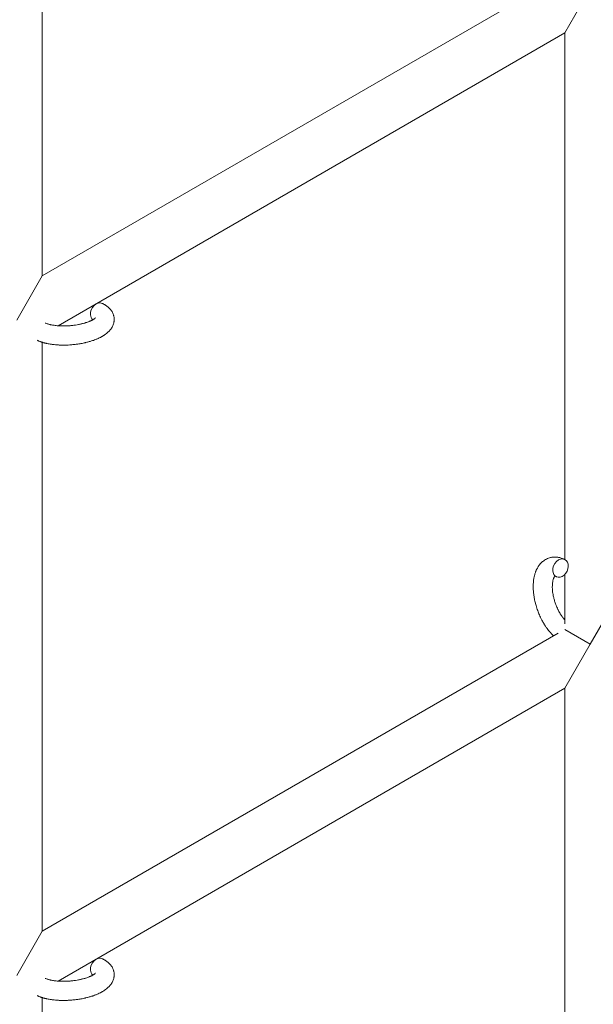
# Model space of a CAD drawing. Units: millimetres. Extents: x -7585 to 7039, y -10022 to 4632.
# Drawn here: x -5301 to -5120, y -4705 to -4396 of the extents above; entities that cross this region are included whole.
import ezdxf

# ---------------------------------------------------------------- set-up
doc = ezdxf.new("R2010")
doc.units = ezdxf.units.MM
doc.linetypes.add('K5LT_THIN', pattern=[0])

# ---------------------------------------------------------------- blocks, each defined once
blk = doc.blocks.new('ИТ-11')
at = {"color": 7, "linetype": 'K5LT_THIN', "lineweight": 18}
for p, q in [((701.7, 384.13), (701.7, 237.98)), ((865.7, 332.67), (701.7, 237.98)), ((865.7, 314.19), (873.7, 328.05)), ((865.7, 314.19), (706.64, 222.36)), ((865.7, 149.08), (865.7, 314.19)), ((701.7, 237.98), (693.7, 224.13)), ((701.7, 217.18), (701.7, 32.45)), ((865.7, 128.84), (865.7, 144.3)), ((873.7, 122.51), (881.7, 136.37)), ((865.7, 127.13), (873.7, 122.51)), ((701.7, 32.45), (863.63, 125.93)), ((865.7, 108.66), (873.7, 122.51)), ((706.64, 16.82), (865.7, 108.66)), ((865.7, -61.07), (865.7, 108.66)), ((701.7, 32.45), (693.7, 18.59)), ((701.7, 11.64), (701.7, -177.71))]:
    blk.add_line(p, q, dxfattribs=at)
for centre, start_param, end_param in [((719.24, 226.65), 3.141593, 5.355092), ((719.24, 226.65), 5.355092, 6.053873), ((864.39, 146.38), 3.141593, 5.355092), ((864.39, 146.38), 0, 3.141593), ((864.39, 146.38), 5.355092, 6.283185), ((719.24, 21.12), 3.141593, 5.355092), ((719.24, 21.12), 5.355092, 6.053873)]:
    blk.add_ellipse(centre, major_axis=(-1.28, -2.71), ratio=0.769885, start_param=start_param, end_param=end_param, dxfattribs=at)
for points, knots in [([(720.52, 229.37), (720.56, 229.35), (720.61, 229.33), (720.82, 229.22), (720.99, 229.12), (721.17, 229.03), (721.17, 229.03), (721.25, 228.99), (721.33, 228.94), (721.41, 228.89), (721.41, 228.89), (721.49, 228.84), (721.56, 228.79), (721.79, 228.64), (721.94, 228.54), (722.23, 228.32), (722.37, 228.2), (722.64, 227.96), (722.77, 227.83), (723, 227.59), (723.09, 227.47), (723.21, 227.33), (723.22, 227.31), (723.28, 227.24), (723.32, 227.18), (723.39, 227.08), (723.42, 227.03), (723.5, 226.92), (723.54, 226.86), (723.67, 226.63), (723.76, 226.47), (723.91, 226.13), (723.98, 225.96), (724.07, 225.68), (724.1, 225.58), (724.13, 225.47), (724.13, 225.46), (724.14, 225.39), (724.16, 225.33), (724.21, 225.1), (724.23, 224.92), (724.26, 224.57), (724.27, 224.4), (724.26, 224.05), (724.24, 223.88), (724.21, 223.62), (724.19, 223.54), (724.16, 223.38), (724.14, 223.3), (724.12, 223.21), (724.12, 223.2), (724.07, 223.01), (724.02, 222.84), (723.89, 222.5), (723.81, 222.33), (723.64, 221.99), (723.54, 221.82), (723.33, 221.48), (723.21, 221.33), (723.09, 221.16), (723.08, 221.15), (722.99, 221.04), (722.89, 220.92), (722.73, 220.74), (722.66, 220.67), (722.54, 220.55), (722.5, 220.51), (722.44, 220.45), (722.43, 220.44), (722.28, 220.3), (722.14, 220.18), (721.89, 219.97), (721.77, 219.88), (721.66, 219.79), (721.65, 219.78), (721.62, 219.76), (721.59, 219.74), (721.46, 219.64), (721.35, 219.57), (721.23, 219.49), (721.23, 219.48), (721.18, 219.45), (721.14, 219.42), (721.05, 219.36), (720.99, 219.33), (720.94, 219.29), (720.93, 219.29), (720.9, 219.27), (720.87, 219.25), (720.71, 219.15), (720.57, 219.07), (720.43, 218.99), (720.42, 218.98), (720.3, 218.92), (720.19, 218.86), (719.99, 218.75), (719.91, 218.71), (719.64, 218.58), (719.44, 218.48), (718.96, 218.26), (718.66, 218.14), (718.15, 217.94), (717.94, 217.87), (717.71, 217.78), (717.7, 217.78), (717.6, 217.74), (717.51, 217.72), (717.11, 217.58), (716.78, 217.48), (716.11, 217.29), (715.76, 217.2), (715.33, 217.09), (715.24, 217.08), (714.96, 217.01), (714.75, 216.96), (714.29, 216.87), (714.04, 216.82), (713.63, 216.75), (713.47, 216.72), (713.27, 216.69), (713.25, 216.69), (713.19, 216.68), (713.15, 216.67), (712.97, 216.64), (712.82, 216.62), (712.63, 216.59), (712.6, 216.59), (712.5, 216.58), (712.43, 216.57), (711.9, 216.5), (711.43, 216.46), (710.97, 216.41), (710.97, 216.41), (710.94, 216.41), (710.91, 216.4), (710.53, 216.37), (710.19, 216.35), (709.68, 216.32), (709.52, 216.32), (708.86, 216.3), (708.37, 216.29), (707.58, 216.3), (707.29, 216.32), (706.82, 216.33), (706.64, 216.35), (706.01, 216.39), (705.56, 216.43), (704.93, 216.5), (704.74, 216.53), (704.32, 216.59), (704.09, 216.62), (703.66, 216.7), (703.46, 216.74), (703.21, 216.79), (703.16, 216.8), (703.1, 216.81), (703.08, 216.82), (703.01, 216.83), (702.96, 216.85), (702.83, 216.87), (702.76, 216.89), (702.68, 216.91), (702.68, 216.91), (702.57, 216.94), (702.48, 216.96), (702.29, 217.01), (702.2, 217.03), (701.97, 217.1), (701.84, 217.14), (701.7, 217.18), (701.69, 217.18), (701.66, 217.19), (701.65, 217.2), (701.53, 217.23), (701.44, 217.26), (701.34, 217.3), (701.34, 217.3), (701.33, 217.3), (701.33, 217.3), (701.28, 217.32), (701.23, 217.33), (701.12, 217.37), (701.07, 217.39), (700.93, 217.44), (700.83, 217.48), (700.66, 217.55), (700.59, 217.58), (700.49, 217.62), (700.46, 217.63), (700.32, 217.69), (700.19, 217.75), (700.07, 217.8)], [0, 0, 0, 0, 0.495399, 0.495399, 2.579969, 2.579969, 2.606551, 2.606551, 3.602218, 3.602218, 3.610494, 3.610494, 4.608994, 4.608994, 6.611437, 6.611437, 8.613879, 8.613879, 10.60053, 10.60053, 12.274918, 12.274918, 12.550029, 12.550029, 13.270757, 13.270757, 13.912186, 13.912186, 14.707317, 14.707317, 16.736339, 16.736339, 18.671984, 18.671984, 19.810589, 19.810589, 19.864454, 19.864454, 20.544166, 20.544166, 22.379396, 22.379396, 24.201978, 24.201978, 26.035285, 26.035285, 26.908625, 26.908625, 27.804597, 27.804597, 27.902791, 27.902791, 29.829026, 29.829026, 31.840388, 31.840388, 33.966332, 33.966332, 36.162707, 36.162707, 36.238629, 36.238629, 37.845107, 37.845107, 38.961572, 38.961572, 39.623994, 39.623994, 39.848022, 39.848022, 41.850937, 41.850937, 43.411532, 43.411532, 43.493869, 43.493869, 43.851835, 43.851835, 45.244382, 45.244382, 45.325434, 45.325434, 45.846808, 45.846808, 46.479913, 46.479913, 46.559308, 46.559308, 46.880344, 46.880344, 48.516477, 48.516477, 48.599857, 48.599857, 49.895381, 49.895381, 50.786687, 50.786687, 52.910419, 52.910419, 55.923427, 55.923427, 57.979686, 57.979686, 58.110248, 58.110248, 58.931046, 58.931046, 61.927033, 61.927033, 64.989532, 64.989532, 65.697014, 65.697014, 67.467525, 67.467525, 69.543357, 69.543357, 70.902592, 70.902592, 71.126108, 71.126108, 71.396505, 71.396505, 72.641228, 72.641228, 72.885082, 72.885082, 73.462987, 73.462987, 77.212003, 77.212003, 77.219253, 77.219253, 77.458057, 77.458057, 80.211549, 80.211549, 81.536079, 81.536079, 85.528742, 85.528742, 87.96927, 87.96927, 89.444695, 89.444695, 93.285903, 93.285903, 94.970583, 94.970583, 97.048697, 97.048697, 98.912678, 98.912678, 99.386212, 99.386212, 99.520474, 99.520474, 100.064493, 100.064493, 100.723485, 100.723485, 100.805961, 100.805961, 101.729175, 101.729175, 102.644445, 102.644445, 104.028891, 104.028891, 104.096177, 104.096177, 104.29249, 104.29249, 105.280101, 105.280101, 105.327501, 105.327501, 105.336405, 105.336405, 105.884556, 105.884556, 106.42549, 106.42549, 107.484051, 107.484051, 108.303506, 108.303506, 108.584709, 108.584709, 110, 110, 110, 110]), ([(718.39, 224.89), (718.39, 224.9), (718.39, 224.89), (718.37, 224.87), (718.36, 224.85), (718.31, 224.8), (718.27, 224.76), (718.17, 224.68), (718.1, 224.63), (718.04, 224.58), (718.04, 224.57), (717.98, 224.53), (717.91, 224.48), (717.84, 224.43), (717.83, 224.43), (717.8, 224.41), (717.79, 224.4), (717.74, 224.37), (717.71, 224.35), (717.66, 224.32), (717.64, 224.31), (717.59, 224.28), (717.55, 224.26), (717.46, 224.2), (717.4, 224.17), (717.34, 224.14), (717.34, 224.14), (717.25, 224.09), (717.15, 224.04), (717.01, 223.97), (716.96, 223.94), (716.83, 223.88), (716.75, 223.85), (716.59, 223.78), (716.5, 223.74), (716.25, 223.64), (716.07, 223.57), (715.73, 223.45), (715.57, 223.39), (715.29, 223.3), (715.16, 223.26), (714.72, 223.13), (714.4, 223.04), (713.95, 222.94), (713.83, 222.91), (713.54, 222.84), (713.38, 222.81), (713.15, 222.76), (713.09, 222.75), (712.74, 222.68), (712.44, 222.64), (712.07, 222.57), (711.98, 222.56), (711.49, 222.49), (711.1, 222.45), (710.5, 222.39), (710.3, 222.38), (710.1, 222.36), (710.09, 222.36), (710.04, 222.36), (710, 222.35), (709.89, 222.35), (709.83, 222.34), (709.7, 222.33), (709.62, 222.33), (709.52, 222.33), (709.5, 222.32), (709.15, 222.31), (708.83, 222.3), (708.43, 222.3), (708.35, 222.3), (708.13, 222.3), (707.99, 222.3), (707.85, 222.3), (707.85, 222.3), (707.69, 222.31), (707.54, 222.31), (707.3, 222.32), (707.21, 222.32), (706.97, 222.34), (706.8, 222.35), (706.45, 222.37), (706.26, 222.39), (705.83, 222.43), (705.61, 222.47), (705.29, 222.51), (705.2, 222.52), (704.94, 222.56), (704.78, 222.59), (704.5, 222.65), (704.39, 222.67), (704.22, 222.71), (704.16, 222.72), (703.97, 222.77), (703.83, 222.81), (703.68, 222.85), (703.66, 222.85), (703.51, 222.9), (703.36, 222.94), (703.1, 223.04), (702.96, 223.09), (702.77, 223.17), (702.7, 223.2), (702.63, 223.23)], [0, 0, 0, 0, 1.575291, 1.575291, 3.090668, 3.090668, 4.92829, 4.92829, 6.675585, 6.675585, 6.765911, 6.765911, 8.207292, 8.207292, 8.396707, 8.396707, 8.690182, 8.690182, 9.246312, 9.246312, 9.625246, 9.625246, 10.207237, 10.207237, 11.124368, 11.124368, 11.189885, 11.189885, 12.507562, 12.507562, 13.202993, 13.202993, 14.189744, 14.189744, 15.216101, 15.216101, 17.22641, 17.22641, 18.861106, 18.861106, 20.100402, 20.100402, 23.081764, 23.081764, 24.172741, 24.172741, 25.582052, 25.582052, 26.154993, 26.154993, 28.573757, 28.573757, 29.309831, 29.309831, 32.539532, 32.539532, 34.153673, 34.153673, 34.165944, 34.165944, 34.555117, 34.555117, 35.03415, 35.03415, 35.642187, 35.642187, 35.841387, 35.841387, 38.455407, 38.455407, 39.106429, 39.106429, 40.272175, 40.272175, 40.286848, 40.286848, 41.5833, 41.5833, 42.296797, 42.296797, 43.715298, 43.715298, 45.407113, 45.407113, 47.584208, 47.584208, 48.427705, 48.427705, 50.126012, 50.126012, 51.344369, 51.344369, 51.967714, 51.967714, 53.626617, 53.626617, 53.836594, 53.836594, 55.650267, 55.650267, 57.673918, 57.673918, 59, 59, 59, 59]), ([(862.24, 125.13), (862.23, 125.14), (862.22, 125.15), (862.07, 125.29), (861.92, 125.43), (861.74, 125.61), (861.71, 125.64), (861.56, 125.8), (861.44, 125.92), (861.25, 126.13), (861.17, 126.22), (861.08, 126.32), (861.07, 126.33), (861.04, 126.36), (861.01, 126.39), (860.99, 126.42), (860.99, 126.42), (860.95, 126.47), (860.9, 126.52), (860.8, 126.65), (860.73, 126.73), (860.51, 127), (860.36, 127.19), (860.13, 127.5), (860.05, 127.61), (859.95, 127.74), (859.95, 127.76), (859.85, 127.89), (859.77, 128.02), (859.61, 128.24), (859.54, 128.35), (859.42, 128.54), (859.36, 128.63), (859.28, 128.75), (859.26, 128.8), (859.16, 128.96), (859.08, 129.09), (858.98, 129.27), (858.94, 129.33), (858.9, 129.41), (858.88, 129.43), (858.86, 129.47), (858.85, 129.49), (858.81, 129.56), (858.79, 129.6), (858.75, 129.67), (858.73, 129.7), (858.59, 129.96), (858.47, 130.19), (858.27, 130.58), (858.19, 130.74), (858.11, 130.91), (858.11, 130.92), (858.1, 130.93), (858.09, 130.94), (858.09, 130.96), (858.08, 130.97), (857.97, 131.22), (857.86, 131.44), (857.67, 131.88), (857.59, 132.09), (857.31, 132.77), (857.14, 133.26), (856.88, 134.04), (856.79, 134.33), (856.64, 134.83), (856.59, 135.04), (856.53, 135.28), (856.52, 135.31), (856.41, 135.8), (856.29, 136.26), (856.11, 137.19), (856.04, 137.67), (855.92, 138.61), (855.88, 139.07), (855.83, 139.96), (855.82, 140.4), (855.83, 141.24), (855.85, 141.66), (855.9, 142.13), (855.9, 142.2), (855.95, 142.52), (855.98, 142.77), (856.02, 143.08), (856.04, 143.14), (856.09, 143.46), (856.15, 143.71), (856.21, 143.97), (856.21, 143.98), (856.21, 143.99), (856.22, 144), (856.27, 144.18), (856.31, 144.36), (856.41, 144.68), (856.46, 144.83), (856.53, 145.04), (856.55, 145.1), (856.57, 145.17), (856.58, 145.18), (856.61, 145.26), (856.64, 145.35), (856.75, 145.61), (856.83, 145.8), (857.05, 146.25), (857.19, 146.5), (857.39, 146.82), (857.44, 146.9), (857.58, 147.11), (857.67, 147.23), (857.77, 147.37), (857.79, 147.39), (857.96, 147.6), (858.13, 147.8), (858.46, 148.13), (858.63, 148.28), (858.8, 148.44), (858.82, 148.45), (859.02, 148.61), (859.2, 148.75), (859.59, 148.99), (859.78, 149.1), (860.18, 149.3), (860.38, 149.39), (860.8, 149.54), (861.01, 149.6), (861.31, 149.67), (861.4, 149.69), (861.62, 149.73), (861.74, 149.75), (862.09, 149.8), (862.31, 149.81), (862.76, 149.82), (862.99, 149.81), (863.41, 149.77), (863.6, 149.74), (863.83, 149.7), (863.88, 149.69), (863.93, 149.68), (863.93, 149.68), (864, 149.67), (864.07, 149.65), (864.3, 149.6), (864.45, 149.55), (864.62, 149.51), (864.63, 149.5), (864.89, 149.42), (865.14, 149.33), (865.48, 149.18), (865.58, 149.14), (865.67, 149.1)], [10.121087, 10.121087, 10.121087, 10.121087, 10.239693, 10.239693, 12.120776, 12.120776, 12.570444, 12.570444, 14.12249, 14.12249, 15.20199, 15.20199, 15.322865, 15.322865, 15.656599, 15.656599, 15.663143, 15.663143, 16.245414, 16.245414, 17.189745, 17.189745, 19.31373, 19.31373, 20.566633, 20.566633, 20.688197, 20.688197, 21.981398, 21.981398, 23.076261, 23.076261, 23.913976, 23.913976, 24.339738, 24.339738, 25.541324, 25.541324, 26.111915, 26.111915, 26.301489, 26.301489, 26.513619, 26.513619, 26.933084, 26.933084, 27.196506, 27.196506, 29.332489, 29.332489, 30.801276, 30.801276, 30.878715, 30.878715, 30.948671, 30.948671, 31.049756, 31.049756, 33.10809, 33.10809, 34.913355, 34.913355, 39.043225, 39.043225, 41.493032, 41.493032, 43.237001, 43.237001, 43.518611, 43.518611, 47.325781, 47.325781, 51.320715, 51.320715, 55.225404, 55.225404, 59.037147, 59.037147, 62.747048, 62.747048, 63.381704, 63.381704, 65.763728, 65.763728, 66.339981, 66.339981, 68.819528, 68.819528, 68.905619, 68.905619, 68.977034, 68.977034, 70.753972, 70.753972, 72.272022, 72.272022, 72.931361, 72.931361, 73.022459, 73.022459, 73.882945, 73.882945, 75.952545, 75.952545, 78.914214, 78.914214, 79.898581, 79.898581, 81.465738, 81.465738, 81.703915, 81.703915, 84.33989, 84.33989, 86.632353, 86.632353, 86.847338, 86.847338, 89.254604, 89.254604, 91.590734, 91.590734, 93.883705, 93.883705, 96.160269, 96.160269, 97.134274, 97.134274, 98.446054, 98.446054, 100.765871, 100.765871, 103.145634, 103.145634, 105.150939, 105.150939, 105.611524, 105.611524, 105.667888, 105.667888, 106.380473, 106.380473, 108.08174, 108.08174, 108.189395, 108.189395, 110.903181, 110.903181, 112, 112, 112, 112]), ([(862.63, 143.82), (862.62, 143.81), (862.62, 143.8), (862.59, 143.78), (862.57, 143.76), (862.53, 143.71), (862.5, 143.67), (862.44, 143.58), (862.41, 143.53), (862.35, 143.43), (862.33, 143.39), (862.29, 143.31), (862.28, 143.27), (862.21, 143.12), (862.17, 143.01), (862.09, 142.76), (862.05, 142.62), (861.99, 142.33), (861.96, 142.17), (861.9, 141.84), (861.88, 141.66), (861.85, 141.3), (861.84, 141.11), (861.83, 140.86), (861.83, 140.82), (861.83, 140.76), (861.83, 140.76), (861.82, 140.6), (861.82, 140.45), (861.83, 140.01), (861.85, 139.71), (861.9, 139.09), (861.94, 138.76), (862.05, 138.09), (862.11, 137.74), (862.27, 137.03), (862.36, 136.67), (862.57, 135.94), (862.69, 135.57), (862.95, 134.83), (863.09, 134.46), (863.35, 133.87), (863.45, 133.65), (863.61, 133.31), (863.67, 133.2), (863.84, 132.86), (863.96, 132.64), (864.13, 132.33), (864.18, 132.25), (864.29, 132.07), (864.34, 131.99), (864.46, 131.79), (864.54, 131.67), (864.66, 131.48), (864.71, 131.41), (864.81, 131.27), (864.85, 131.21), (864.98, 131.03), (865.07, 130.92), (865.17, 130.79), (865.18, 130.77), (865.2, 130.74), (865.21, 130.73), (865.24, 130.69), (865.27, 130.66), (865.43, 130.46), (865.57, 130.31), (865.7, 130.15)], [1.722427, 1.722427, 1.722427, 1.722427, 3.017649, 3.017649, 4.609864, 4.609864, 6.285438, 6.285438, 8.067082, 8.067082, 9.074753, 9.074753, 9.974078, 9.974078, 12.02219, 12.02219, 14.089357, 14.089357, 16.103217, 16.103217, 18.117076, 18.117076, 20.128041, 20.128041, 20.593157, 20.593157, 20.673876, 20.673876, 22.131109, 22.131109, 24.888511, 24.888511, 27.749648, 27.749648, 30.704237, 30.704237, 33.745559, 33.745559, 36.870734, 36.870734, 40.049977, 40.049977, 42.101559, 42.101559, 43.142751, 43.142751, 45.27443, 45.27443, 46.148629, 46.148629, 47.012679, 47.012679, 48.241435, 48.241435, 49.062222, 49.062222, 49.778149, 49.778149, 51.152464, 51.152464, 51.361832, 51.361832, 51.514038, 51.514038, 51.874936, 51.874936, 54.071382, 54.071382, 54.071382, 54.071382]), ([(863.11, 143.67), (863.04, 143.7), (862.97, 143.73), (862.91, 143.76), (862.9, 143.76), (862.85, 143.77), (862.8, 143.79), (862.73, 143.81), (862.7, 143.81), (862.66, 143.82), (862.65, 143.82), (862.63, 143.82), (862.63, 143.82), (862.62, 143.82), (862.61, 143.81), (862.61, 143.82), (862.62, 143.82), (862.63, 143.82), (862.63, 143.82), (862.63, 143.82)], [0, 0, 0, 0, 2, 2, 2.214263, 2.214263, 3.942695, 3.942695, 5.758704, 5.758704, 7.37728, 7.37728, 7.475749, 7.475749, 9.118858, 9.118858, 9.481056, 9.481056, 9.552246, 9.552246, 9.552246, 9.552246]), ([(862.61, 143.82), (862.61, 143.82), (862.61, 143.82), (862.61, 143.81), (862.62, 143.82), (862.62, 143.82), (862.62, 143.82), (862.63, 143.82), (862.63, 143.82), (862.63, 143.82)], [0.931443, 0.931443, 0.931443, 0.931443, 0.965483, 0.965483, 1.745999, 1.745999, 2.945999, 2.945999, 3.024105, 3.024105, 3.024105, 3.024105]), ([(720.52, 23.83), (720.56, 23.81), (720.61, 23.79), (720.82, 23.68), (720.99, 23.59), (721.17, 23.5), (721.17, 23.5), (721.25, 23.45), (721.33, 23.4), (721.41, 23.35), (721.41, 23.35), (721.49, 23.3), (721.56, 23.26), (721.79, 23.11), (721.94, 23), (722.23, 22.78), (722.37, 22.66), (722.64, 22.42), (722.77, 22.29), (723, 22.05), (723.09, 21.93), (723.21, 21.79), (723.22, 21.77), (723.28, 21.7), (723.32, 21.65), (723.39, 21.54), (723.42, 21.5), (723.5, 21.39), (723.54, 21.32), (723.67, 21.1), (723.76, 20.93), (723.91, 20.59), (723.98, 20.42), (724.07, 20.14), (724.1, 20.04), (724.13, 19.93), (724.13, 19.92), (724.14, 19.86), (724.16, 19.79), (724.21, 19.56), (724.23, 19.39), (724.26, 19.04), (724.27, 18.86), (724.26, 18.52), (724.24, 18.34), (724.21, 18.09), (724.19, 18.01), (724.16, 17.84), (724.14, 17.76), (724.12, 17.67), (724.12, 17.66), (724.07, 17.48), (724.02, 17.3), (723.89, 16.96), (723.81, 16.79), (723.64, 16.45), (723.54, 16.28), (723.33, 15.95), (723.21, 15.79), (723.09, 15.62), (723.08, 15.62), (722.99, 15.5), (722.89, 15.39), (722.73, 15.2), (722.66, 15.13), (722.54, 15.02), (722.5, 14.97), (722.44, 14.92), (722.43, 14.9), (722.28, 14.76), (722.14, 14.64), (721.89, 14.43), (721.77, 14.34), (721.66, 14.25), (721.65, 14.24), (721.62, 14.22), (721.59, 14.2), (721.46, 14.1), (721.35, 14.03), (721.23, 13.95), (721.23, 13.94), (721.18, 13.91), (721.14, 13.89), (721.05, 13.83), (720.99, 13.79), (720.94, 13.76), (720.93, 13.75), (720.9, 13.73), (720.87, 13.71), (720.71, 13.62), (720.57, 13.54), (720.43, 13.45), (720.42, 13.45), (720.3, 13.38), (720.19, 13.32), (719.99, 13.22), (719.91, 13.18), (719.64, 13.04), (719.44, 12.95), (718.96, 12.73), (718.66, 12.6), (718.15, 12.4), (717.94, 12.33), (717.71, 12.25), (717.7, 12.24), (717.6, 12.21), (717.51, 12.18), (717.11, 12.04), (716.78, 11.94), (716.11, 11.75), (715.76, 11.67), (715.33, 11.56), (715.24, 11.54), (714.96, 11.47), (714.75, 11.43), (714.29, 11.33), (714.04, 11.29), (713.63, 11.21), (713.47, 11.18), (713.27, 11.15), (713.25, 11.15), (713.19, 11.14), (713.15, 11.13), (712.97, 11.11), (712.82, 11.08), (712.63, 11.06), (712.6, 11.05), (712.5, 11.04), (712.43, 11.03), (711.9, 10.96), (711.43, 10.92), (710.97, 10.87), (710.97, 10.87), (710.94, 10.87), (710.91, 10.87), (710.53, 10.84), (710.19, 10.82), (709.68, 10.79), (709.52, 10.78), (708.86, 10.76), (708.37, 10.76), (707.58, 10.77), (707.29, 10.78), (706.82, 10.8), (706.64, 10.81), (706.01, 10.85), (705.56, 10.89), (704.93, 10.97), (704.74, 10.99), (704.32, 11.05), (704.09, 11.09), (703.66, 11.16), (703.46, 11.2), (703.21, 11.25), (703.16, 11.26), (703.1, 11.28), (703.08, 11.28), (703.01, 11.3), (702.96, 11.31), (702.83, 11.34), (702.76, 11.35), (702.68, 11.37), (702.68, 11.37), (702.57, 11.4), (702.48, 11.42), (702.29, 11.47), (702.2, 11.49), (701.97, 11.56), (701.84, 11.6), (701.7, 11.64), (701.69, 11.64), (701.66, 11.65), (701.65, 11.66), (701.53, 11.69), (701.44, 11.73), (701.34, 11.76), (701.34, 11.76), (701.33, 11.76), (701.33, 11.76), (701.28, 11.78), (701.23, 11.8), (701.12, 11.83), (701.07, 11.85), (700.93, 11.91), (700.83, 11.94), (700.66, 12.01), (700.59, 12.04), (700.49, 12.08), (700.46, 12.09), (700.32, 12.16), (700.19, 12.21), (700.07, 12.27)], [0, 0, 0, 0, 0.495399, 0.495399, 2.579969, 2.579969, 2.606551, 2.606551, 3.602218, 3.602218, 3.610494, 3.610494, 4.608994, 4.608994, 6.611437, 6.611437, 8.613879, 8.613879, 10.60053, 10.60053, 12.274918, 12.274918, 12.550029, 12.550029, 13.270757, 13.270757, 13.912186, 13.912186, 14.707317, 14.707317, 16.736339, 16.736339, 18.671984, 18.671984, 19.810589, 19.810589, 19.864454, 19.864454, 20.544166, 20.544166, 22.379396, 22.379396, 24.201978, 24.201978, 26.035285, 26.035285, 26.908625, 26.908625, 27.804597, 27.804597, 27.902791, 27.902791, 29.829026, 29.829026, 31.840388, 31.840388, 33.966332, 33.966332, 36.162707, 36.162707, 36.238629, 36.238629, 37.845107, 37.845107, 38.961572, 38.961572, 39.623994, 39.623994, 39.848022, 39.848022, 41.850937, 41.850937, 43.411532, 43.411532, 43.493869, 43.493869, 43.851835, 43.851835, 45.244382, 45.244382, 45.325434, 45.325434, 45.846808, 45.846808, 46.479913, 46.479913, 46.559308, 46.559308, 46.880344, 46.880344, 48.516477, 48.516477, 48.599857, 48.599857, 49.895381, 49.895381, 50.786687, 50.786687, 52.910419, 52.910419, 55.923427, 55.923427, 57.979686, 57.979686, 58.110248, 58.110248, 58.931046, 58.931046, 61.927033, 61.927033, 64.989532, 64.989532, 65.697014, 65.697014, 67.467525, 67.467525, 69.543357, 69.543357, 70.902592, 70.902592, 71.126108, 71.126108, 71.396505, 71.396505, 72.641228, 72.641228, 72.885082, 72.885082, 73.462987, 73.462987, 77.212003, 77.212003, 77.219253, 77.219253, 77.458057, 77.458057, 80.211549, 80.211549, 81.536079, 81.536079, 85.528742, 85.528742, 87.96927, 87.96927, 89.444695, 89.444695, 93.285903, 93.285903, 94.970583, 94.970583, 97.048697, 97.048697, 98.912678, 98.912678, 99.386212, 99.386212, 99.520474, 99.520474, 100.064493, 100.064493, 100.723485, 100.723485, 100.805961, 100.805961, 101.729175, 101.729175, 102.644445, 102.644445, 104.028891, 104.028891, 104.096177, 104.096177, 104.29249, 104.29249, 105.280101, 105.280101, 105.327501, 105.327501, 105.336405, 105.336405, 105.884556, 105.884556, 106.42549, 106.42549, 107.484051, 107.484051, 108.303506, 108.303506, 108.584709, 108.584709, 110, 110, 110, 110]), ([(718.39, 19.36), (718.39, 19.36), (718.39, 19.36), (718.37, 19.34), (718.36, 19.32), (718.31, 19.26), (718.27, 19.23), (718.17, 19.14), (718.1, 19.09), (718.04, 19.04), (718.04, 19.04), (717.98, 18.99), (717.91, 18.95), (717.84, 18.9), (717.83, 18.89), (717.8, 18.87), (717.79, 18.86), (717.74, 18.84), (717.71, 18.82), (717.66, 18.79), (717.64, 18.77), (717.59, 18.74), (717.55, 18.72), (717.46, 18.67), (717.4, 18.64), (717.34, 18.6), (717.34, 18.6), (717.25, 18.55), (717.15, 18.5), (717.01, 18.43), (716.96, 18.41), (716.83, 18.35), (716.75, 18.31), (716.59, 18.24), (716.5, 18.21), (716.25, 18.1), (716.07, 18.03), (715.73, 17.91), (715.57, 17.85), (715.29, 17.76), (715.16, 17.72), (714.72, 17.59), (714.4, 17.51), (713.95, 17.4), (713.83, 17.37), (713.54, 17.31), (713.38, 17.27), (713.15, 17.23), (713.09, 17.21), (712.74, 17.15), (712.44, 17.1), (712.07, 17.04), (711.98, 17.03), (711.49, 16.96), (711.1, 16.91), (710.5, 16.85), (710.3, 16.84), (710.1, 16.82), (710.09, 16.82), (710.04, 16.82), (710, 16.82), (709.89, 16.81), (709.83, 16.81), (709.7, 16.8), (709.62, 16.79), (709.52, 16.79), (709.5, 16.79), (709.15, 16.77), (708.83, 16.77), (708.43, 16.76), (708.35, 16.76), (708.13, 16.76), (707.99, 16.76), (707.85, 16.77), (707.85, 16.77), (707.69, 16.77), (707.54, 16.78), (707.3, 16.78), (707.21, 16.79), (706.97, 16.8), (706.8, 16.81), (706.45, 16.84), (706.26, 16.85), (705.83, 16.9), (705.61, 16.93), (705.29, 16.97), (705.2, 16.99), (704.94, 17.03), (704.78, 17.06), (704.5, 17.11), (704.39, 17.14), (704.22, 17.17), (704.16, 17.19), (703.97, 17.24), (703.83, 17.27), (703.68, 17.31), (703.66, 17.32), (703.51, 17.37), (703.36, 17.41), (703.1, 17.5), (702.96, 17.55), (702.77, 17.63), (702.7, 17.66), (702.63, 17.69)], [0, 0, 0, 0, 1.575291, 1.575291, 3.090668, 3.090668, 4.92829, 4.92829, 6.675585, 6.675585, 6.765911, 6.765911, 8.207292, 8.207292, 8.396707, 8.396707, 8.690182, 8.690182, 9.246312, 9.246312, 9.625246, 9.625246, 10.207237, 10.207237, 11.124368, 11.124368, 11.189885, 11.189885, 12.507562, 12.507562, 13.202993, 13.202993, 14.189744, 14.189744, 15.216101, 15.216101, 17.22641, 17.22641, 18.861106, 18.861106, 20.100402, 20.100402, 23.081764, 23.081764, 24.172741, 24.172741, 25.582052, 25.582052, 26.154993, 26.154993, 28.573757, 28.573757, 29.309831, 29.309831, 32.539532, 32.539532, 34.153673, 34.153673, 34.165944, 34.165944, 34.555117, 34.555117, 35.03415, 35.03415, 35.642187, 35.642187, 35.841387, 35.841387, 38.455407, 38.455407, 39.106429, 39.106429, 40.272175, 40.272175, 40.286848, 40.286848, 41.5833, 41.5833, 42.296797, 42.296797, 43.715298, 43.715298, 45.407113, 45.407113, 47.584208, 47.584208, 48.427705, 48.427705, 50.126012, 50.126012, 51.344369, 51.344369, 51.967714, 51.967714, 53.626617, 53.626617, 53.836594, 53.836594, 55.650267, 55.650267, 57.673918, 57.673918, 59, 59, 59, 59])]:
    blk.add_open_spline(points, degree=3, knots=knots, dxfattribs=at)

msp = doc.modelspace()

# ---------------------------------------------------------------- block references
msp.add_blockref('ИТ-11', (-5995.19, -4714.1))

doc.saveas('drawing.dxf')
